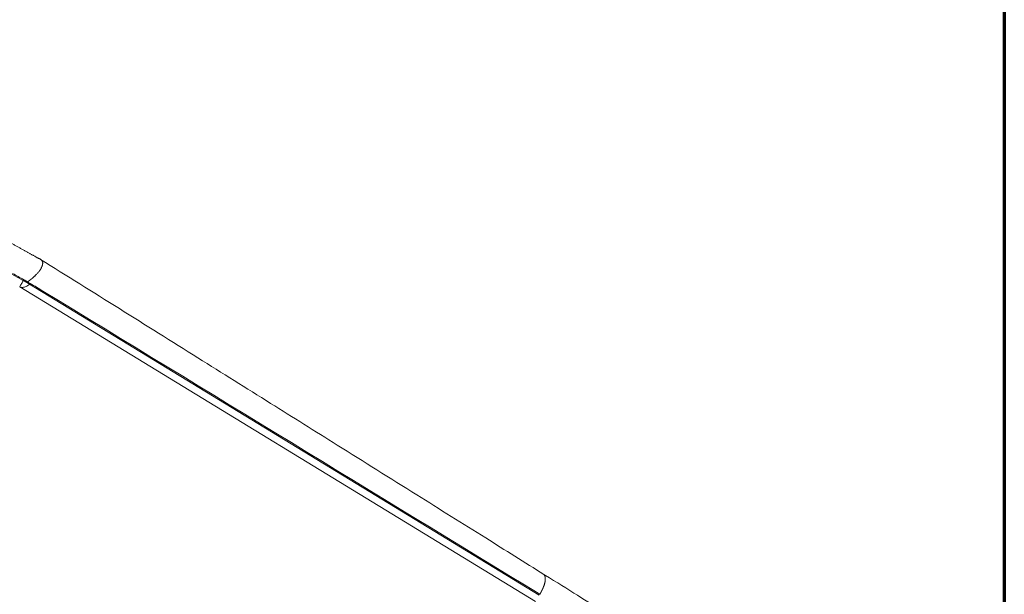
# Model space of a CAD drawing. Units: millimetres. Extents: x 356 to 3795, y 546 to 3535.
# Drawn here: x 3568 to 3795, y 2706 to 2838 of the extents above; entities that cross this region are included whole.
import ezdxf

# ---------------------------------------------------------------- set-up
doc = ezdxf.new("R2010")
doc.units = ezdxf.units.MM
doc.layers.add('1', color=7, linetype='Continuous', true_color=0xffffff)

msp = doc.modelspace()

# ---------------------------------------------------------------- linework, layer by layer
at = {"layer": '1', "color": 8, "linetype": 'Continuous', "lineweight": 70}
msp.add_line((3794.62, 3535.49), (3794.62, 2605.14), dxfattribs=at)
at = {"layer": '1', "color": 154, "linetype": 'Continuous', "lineweight": 13}
for p, q in [((3124.32, 3024.48), (3569.14, 2777.78)), ((3570.57, 2776.94), (3687.74, 2705.46)), ((3686.86, 2704.07), (3568.35, 2776.37))]:
    msp.add_line(p, q, dxfattribs=at)
at = {"layer": '1', "color": 154, "linetype": 'Continuous', "lineweight": 18}
for points, knots in [([(3572.59, 2782.91), (3572.51, 2782.96), (3572.35, 2783.04), (3572.12, 2783.18), (3571.88, 2783.31), (3571.63, 2783.45), (3571.38, 2783.58), (3571.13, 2783.73), (3570.87, 2783.87), (3570.61, 2784.01), (3570.34, 2784.16), (3570.07, 2784.31), (3569.8, 2784.47), (3569.52, 2784.62), (3569.23, 2784.78), (3568.95, 2784.94), (3568.65, 2785.1), (3568.36, 2785.27), (3568.06, 2785.43), (3567.75, 2785.6), (3567.44, 2785.77), (3567.13, 2785.95), (3566.81, 2786.12), (3566.49, 2786.3), (3566.17, 2786.48), (3565.84, 2786.67), (3565.5, 2786.85), (3565.16, 2787.04), (3564.82, 2787.23), (3564.48, 2787.42), (3564.12, 2787.62), (3563.77, 2787.81), (3563.41, 2788.01), (3563.05, 2788.22), (3562.68, 2788.42), (3562.31, 2788.63), (3561.93, 2788.84), (3561.55, 2789.05), (3561.16, 2789.26), (3560.78, 2789.48), (3560.38, 2789.7), (3559.98, 2789.92), (3559.58, 2790.14), (3559.18, 2790.37), (3558.77, 2790.59), (3558.35, 2790.83), (3557.93, 2791.06), (3557.51, 2791.29), (3557.08, 2791.53), (3556.65, 2791.77), (3556.22, 2792.01), (3555.78, 2792.26), (3555.33, 2792.5), (3554.88, 2792.75), (3554.43, 2793), (3553.98, 2793.26), (3553.51, 2793.51), (3553.05, 2793.77), (3552.58, 2794.03), (3552.11, 2794.3), (3551.63, 2794.56), (3551.15, 2794.83), (3550.66, 2795.1), (3550.17, 2795.37), (3549.68, 2795.65), (3549.18, 2795.92), (3548.67, 2796.2), (3548.17, 2796.49), (3547.65, 2796.77), (3547.14, 2797.06), (3546.62, 2797.35), (3546.09, 2797.64), (3545.57, 2797.93), (3545.03, 2798.23), (3544.5, 2798.52), (3543.95, 2798.83), (3543.41, 2799.13), (3542.86, 2799.43), (3542.31, 2799.74), (3541.75, 2800.05), (3541.18, 2800.36), (3540.62, 2800.68), (3540.05, 2801), (3539.47, 2801.32), (3538.89, 2801.64), (3538.31, 2801.96), (3537.72, 2802.29), (3537.13, 2802.62), (3536.53, 2802.95), (3535.93, 2803.28), (3535.33, 2803.62), (3534.72, 2803.96), (3534.11, 2804.3), (3533.49, 2804.64), (3532.87, 2804.99), (3532.24, 2805.33), (3531.61, 2805.68), (3530.98, 2806.04), (3530.34, 2806.39), (3529.7, 2806.75), (3529.05, 2807.11), (3528.4, 2807.47), (3527.74, 2807.83), (3527.08, 2808.2), (3526.42, 2808.57), (3525.75, 2808.94), (3525.08, 2809.31), (3524.4, 2809.69), (3523.72, 2810.07), (3523.04, 2810.45), (3522.35, 2810.83), (3521.66, 2811.22), (3520.96, 2811.6), (3520.26, 2811.99), (3519.55, 2812.39), (3518.84, 2812.78), (3518.13, 2813.18), (3517.41, 2813.58), (3516.68, 2813.98), (3515.96, 2814.38), (3515.22, 2814.79), (3514.49, 2815.2), (3513.75, 2815.61), (3513.01, 2816.02), (3512.26, 2816.44), (3511.5, 2816.86), (3510.75, 2817.28), (3509.99, 2817.7), (3509.22, 2818.13), (3508.45, 2818.55), (3507.68, 2818.98), (3506.9, 2819.42), (3506.12, 2819.85), (3505.33, 2820.29), (3504.54, 2820.73), (3503.75, 2821.17), (3502.95, 2821.61), (3502.14, 2822.06), (3501.34, 2822.51), (3500.52, 2822.96), (3499.71, 2823.41), (3499.06, 2823.77), (3498.69, 2823.98), (3498.58, 2824.04)], [0, 0, 0, 0, 0.003144, 0.006345, 0.009603, 0.012918, 0.016291, 0.01972, 0.023207, 0.02675, 0.030351, 0.034009, 0.037724, 0.041496, 0.045326, 0.049212, 0.053156, 0.057156, 0.061214, 0.065329, 0.069501, 0.07373, 0.078016, 0.082359, 0.08676, 0.091217, 0.095732, 0.100304, 0.104933, 0.109619, 0.114362, 0.119162, 0.124019, 0.128934, 0.133905, 0.138934, 0.14402, 0.149163, 0.154363, 0.15962, 0.164934, 0.170306, 0.175734, 0.18122, 0.186763, 0.192362, 0.198019, 0.203733, 0.209505, 0.215333, 0.221218, 0.227161, 0.23316, 0.239217, 0.245331, 0.251502, 0.25773, 0.264015, 0.270358, 0.276757, 0.283214, 0.289727, 0.296298, 0.302926, 0.309611, 0.316353, 0.323152, 0.330009, 0.336922, 0.343893, 0.350921, 0.358005, 0.365147, 0.372346, 0.379603, 0.386916, 0.394286, 0.401714, 0.409198, 0.41674, 0.424339, 0.431995, 0.439708, 0.447478, 0.455306, 0.46319, 0.471132, 0.47913, 0.487186, 0.495299, 0.503469, 0.511696, 0.51998, 0.528322, 0.53672, 0.545176, 0.553688, 0.562258, 0.570885, 0.579569, 0.58831, 0.597108, 0.605964, 0.614876, 0.623846, 0.632873, 0.641956, 0.651097, 0.660296, 0.669551, 0.678863, 0.688232, 0.697659, 0.707143, 0.716683, 0.726281, 0.735936, 0.745648, 0.755418, 0.765244, 0.775127, 0.785068, 0.795066, 0.80512, 0.815232, 0.825401, 0.835627, 0.845911, 0.856251, 0.866648, 0.877103, 0.887615, 0.898184, 0.90881, 0.919493, 0.930233, 0.94103, 0.951884, 0.962796, 0.973765, 0.98479, 0.995873, 1, 1, 1, 1]), ([(3570.11, 2777.48), (3570.12, 2777.49), (3570.15, 2777.51), (3570.18, 2777.53), (3570.22, 2777.55), (3570.25, 2777.58), (3570.28, 2777.6), (3570.32, 2777.63), (3570.35, 2777.65), (3570.38, 2777.67), (3570.41, 2777.7), (3570.44, 2777.72), (3570.48, 2777.74), (3570.51, 2777.77), (3570.54, 2777.79), (3570.57, 2777.81), (3570.6, 2777.84), (3570.63, 2777.86), (3570.66, 2777.88), (3570.69, 2777.9), (3570.72, 2777.93), (3570.74, 2777.95), (3570.77, 2777.97), (3570.8, 2777.99), (3570.83, 2778.01), (3570.85, 2778.04), (3570.88, 2778.06), (3570.91, 2778.08), (3570.93, 2778.1), (3570.96, 2778.12), (3570.99, 2778.14), (3571.01, 2778.16), (3571.03, 2778.18), (3571.06, 2778.2), (3571.08, 2778.22), (3571.11, 2778.24), (3571.13, 2778.26), (3571.15, 2778.28), (3571.18, 2778.3), (3571.2, 2778.32), (3571.22, 2778.33), (3571.28, 2778.38), (3571.37, 2778.46), (3571.49, 2778.57), (3571.61, 2778.67), (3571.72, 2778.78), (3571.83, 2778.88), (3571.94, 2778.99), (3572.04, 2779.09), (3572.19, 2779.24), (3572.37, 2779.43), (3572.57, 2779.67), (3572.76, 2779.9), (3572.93, 2780.13), (3573.08, 2780.36), (3573.22, 2780.58), (3573.33, 2780.79), (3573.43, 2781.01), (3573.5, 2781.21), (3573.56, 2781.41), (3573.59, 2781.59), (3573.6, 2781.77), (3573.59, 2781.93), (3573.57, 2782.04), (3573.55, 2782.11), (3573.54, 2782.14), (3573.53, 2782.16), (3573.52, 2782.19), (3573.51, 2782.21), (3573.5, 2782.24), (3573.49, 2782.26), (3573.48, 2782.29), (3573.46, 2782.31), (3573.45, 2782.33), (3573.43, 2782.36), (3573.42, 2782.38), (3573.4, 2782.4), (3573.39, 2782.43), (3573.37, 2782.45), (3573.35, 2782.47), (3573.33, 2782.49), (3573.31, 2782.51), (3573.29, 2782.53), (3573.27, 2782.55), (3573.25, 2782.57), (3573.23, 2782.59), (3573.2, 2782.61), (3573.18, 2782.62), (3573.15, 2782.64), (3573.13, 2782.66), (3573.1, 2782.68), (3573.07, 2782.69), (3573.05, 2782.71), (3573.02, 2782.72), (3572.99, 2782.74), (3572.96, 2782.75), (3572.93, 2782.77), (3572.9, 2782.78), (3572.87, 2782.79), (3572.83, 2782.81), (3572.8, 2782.82), (3572.77, 2782.83), (3572.73, 2782.84), (3572.71, 2782.85), (3572.7, 2782.85)], [0, 0, 0, 0, 0.003938, 0.007852, 0.01174, 0.015605, 0.019444, 0.023259, 0.027048, 0.030812, 0.03455, 0.038263, 0.041949, 0.045608, 0.04924, 0.052846, 0.056423, 0.059973, 0.063495, 0.066988, 0.070453, 0.073888, 0.077293, 0.080668, 0.084013, 0.087328, 0.090612, 0.093864, 0.097086, 0.100276, 0.103434, 0.106561, 0.109655, 0.112719, 0.11575, 0.11875, 0.121719, 0.124656, 0.127562, 0.130438, 0.133282, 0.136095, 0.152362, 0.168491, 0.184497, 0.200394, 0.216192, 0.231889, 0.247479, 0.262952, 0.299022, 0.33476, 0.370146, 0.405225, 0.440167, 0.475183, 0.510509, 0.545836, 0.580823, 0.615497, 0.649888, 0.684029, 0.717968, 0.751771, 0.757798, 0.763831, 0.769871, 0.775917, 0.781971, 0.788033, 0.794103, 0.800181, 0.806268, 0.812365, 0.818472, 0.824589, 0.830716, 0.836855, 0.843005, 0.849166, 0.855337, 0.861519, 0.867711, 0.873913, 0.880125, 0.886346, 0.892577, 0.898818, 0.905067, 0.911326, 0.917594, 0.92387, 0.930156, 0.936452, 0.942757, 0.949072, 0.955398, 0.961734, 0.968082, 0.974441, 0.980811, 0.987195, 0.993591, 1, 1, 1, 1]), ([(3688.8, 2710.24), (3684.34, 2713.04), (3674.6, 2719.17), (3658.75, 2729.04), (3642.27, 2739.36), (3625.51, 2749.86), (3608.82, 2760.29), (3591.18, 2771.38), (3579.12, 2778.89), (3573.08, 2782.64)], [0, 0, 0, 0, 0.115383, 0.252347, 0.410299, 0.542685, 0.68689, 0.842919, 1, 1, 1, 1]), ([(3718.06, 2686.14), (3718, 2687.14), (3717.67, 2688.9), (3716.24, 2691.67), (3714.22, 2693.93), (3711.86, 2695.83), (3709.7, 2697.26), (3706.47, 2699.15), (3701.68, 2702.19), (3695.35, 2706.22), (3690.72, 2709.08), (3688.2, 2710.62)], [0, 0, 0, 0, 0.069206, 0.128349, 0.221704, 0.286707, 0.364276, 0.471023, 0.612037, 0.790978, 1, 1, 1, 1])]:
    msp.add_open_spline(points, degree=3, knots=knots, dxfattribs=at)
msp.add_open_spline([(3572.7, 2782.85), (3572.66, 2782.87), (3572.62, 2782.89), (3572.59, 2782.91)], degree=3, dxfattribs=at)
at = {"layer": '1', "color": 154, "linetype": 'Continuous', "lineweight": 13}
for points, degree in [([(3569.25, 2777.98), (3568.4, 2778.46), (3567.54, 2778.94), (3566.69, 2779.42)], 3), ([(3569.15, 2777.78), (3569.18, 2777.85), (3569.22, 2777.91), (3569.25, 2777.98)], 3), ([(3570.11, 2777.48), (3569.83, 2777.65), (3569.54, 2777.81), (3569.25, 2777.98)], 3), ([(3570.75, 2777.11), (3570.54, 2777.23), (3570.33, 2777.36), (3570.11, 2777.48)], 3), ([(3570.75, 2777.11), (3570.69, 2777.05), (3570.63, 2777), (3570.57, 2776.94)], 3), ([(3573.64, 2775.38), (3572.68, 2775.95), (3571.72, 2776.53), (3570.75, 2777.11)], 3), ([(3568.35, 2776.37), (3568.31, 2776.39)], 1), ([(3687.87, 2705.69), (3649.8, 2728.92), (3611.72, 2752.15), (3573.64, 2775.38)], 3)]:
    msp.add_open_spline(points, degree=degree, dxfattribs=at)
for points, knots in [([(3569.15, 2777.78), (3569.08, 2777.67), (3569.01, 2777.55), (3568.88, 2777.31), (3568.81, 2777.19), (3568.6, 2776.84), (3568.45, 2776.62), (3568.31, 2776.39)], [0, 0, 0, 0, 0.25, 0.25, 0.5, 0.5, 1, 1, 1, 1]), ([(3570.57, 2776.94), (3570.44, 2776.84), (3570.19, 2776.65), (3569.8, 2776.42), (3569.41, 2776.27), (3569.03, 2776.21), (3568.67, 2776.23), (3568.46, 2776.32), (3568.35, 2776.37)], [0, 0, 0, 0, 0.203323, 0.389614, 0.558871, 0.713072, 0.857201, 1, 1, 1, 1]), ([(3569.15, 2777.78), (3569.16, 2777.78), (3569.19, 2777.76), (3569.23, 2777.74), (3569.27, 2777.72), (3569.31, 2777.7), (3569.36, 2777.68), (3569.4, 2777.66), (3569.44, 2777.63), (3569.48, 2777.61), (3569.52, 2777.59), (3569.56, 2777.57), (3569.61, 2777.54), (3569.65, 2777.52), (3569.69, 2777.5), (3569.73, 2777.47), (3569.77, 2777.45), (3569.81, 2777.42), (3569.85, 2777.4), (3569.89, 2777.38), (3569.93, 2777.35), (3569.97, 2777.33), (3570.01, 2777.3), (3570.05, 2777.28), (3570.09, 2777.25), (3570.13, 2777.23), (3570.17, 2777.2), (3570.21, 2777.18), (3570.25, 2777.15), (3570.29, 2777.13), (3570.33, 2777.1), (3570.37, 2777.07), (3570.41, 2777.05), (3570.45, 2777.02), (3570.49, 2777), (3570.53, 2776.97), (3570.56, 2776.95), (3570.57, 2776.94)], [0, 0, 0, 0, 0.02857, 0.057138, 0.085703, 0.114267, 0.14283, 0.171392, 0.199953, 0.228515, 0.257076, 0.285639, 0.314202, 0.342766, 0.371331, 0.399897, 0.428465, 0.457034, 0.485604, 0.514176, 0.542749, 0.571324, 0.5999, 0.628477, 0.657055, 0.685634, 0.714214, 0.742794, 0.771375, 0.799956, 0.828537, 0.857117, 0.885696, 0.914275, 0.942852, 0.971427, 1, 1, 1, 1]), ([(3688.69, 2710.3), (3688.7, 2710.3), (3688.7, 2710.29), (3688.72, 2710.28), (3688.73, 2710.27), (3688.74, 2710.26), (3688.76, 2710.25), (3688.77, 2710.24), (3688.78, 2710.23), (3688.79, 2710.22), (3688.81, 2710.2), (3688.82, 2710.19), (3688.83, 2710.18), (3688.84, 2710.16), (3688.85, 2710.15), (3688.86, 2710.14), (3688.87, 2710.12), (3688.88, 2710.11), (3688.9, 2710.09), (3688.91, 2710.08), (3688.92, 2710.07), (3688.93, 2710.05), (3688.93, 2710.03), (3688.94, 2710.02), (3688.95, 2710), (3688.96, 2709.99), (3688.97, 2709.97), (3688.98, 2709.95), (3688.99, 2709.94), (3689, 2709.92), (3689, 2709.9), (3689.01, 2709.88), (3689.02, 2709.86), (3689.03, 2709.85), (3689.03, 2709.83), (3689.04, 2709.81), (3689.04, 2709.79), (3689.05, 2709.77), (3689.06, 2709.75), (3689.06, 2709.73), (3689.07, 2709.71), (3689.07, 2709.69), (3689.08, 2709.67), (3689.08, 2709.64), (3689.09, 2709.62), (3689.09, 2709.6), (3689.1, 2709.58), (3689.1, 2709.55), (3689.1, 2709.53), (3689.11, 2709.51), (3689.11, 2709.48), (3689.11, 2709.46), (3689.11, 2709.43), (3689.12, 2709.41), (3689.12, 2709.38), (3689.12, 2709.33), (3689.12, 2709.24), (3689.12, 2709.11), (3689.11, 2708.97), (3689.1, 2708.81), (3689.07, 2708.65), (3689.04, 2708.47), (3688.99, 2708.28), (3688.93, 2708.08), (3688.88, 2707.89), (3688.82, 2707.73), (3688.78, 2707.61), (3688.73, 2707.49), (3688.69, 2707.37), (3688.64, 2707.25), (3688.59, 2707.14), (3688.56, 2707.06), (3688.53, 2707), (3688.52, 2706.98), (3688.51, 2706.95), (3688.49, 2706.92), (3688.48, 2706.89), (3688.47, 2706.86), (3688.45, 2706.83), (3688.44, 2706.8), (3688.42, 2706.76), (3688.41, 2706.73), (3688.39, 2706.7), (3688.37, 2706.66), (3688.36, 2706.62), (3688.34, 2706.59), (3688.32, 2706.55), (3688.3, 2706.51), (3688.28, 2706.47), (3688.26, 2706.43), (3688.24, 2706.39), (3688.22, 2706.34), (3688.2, 2706.3), (3688.17, 2706.25), (3688.15, 2706.21), (3688.13, 2706.16), (3688.1, 2706.11), (3688.08, 2706.06), (3688.05, 2706.01), (3688.02, 2705.96), (3687.99, 2705.91), (3687.96, 2705.86), (3687.93, 2705.8), (3687.9, 2705.75), (3687.88, 2705.71), (3687.87, 2705.69)], [0, 0, 0, 0, 0.007053, 0.014781, 0.022498, 0.030204, 0.037899, 0.045582, 0.053254, 0.060915, 0.068563, 0.0762, 0.083824, 0.091436, 0.099036, 0.106624, 0.114199, 0.121763, 0.129315, 0.136855, 0.144383, 0.151899, 0.159404, 0.166897, 0.174379, 0.181849, 0.189308, 0.196755, 0.204191, 0.211616, 0.219029, 0.226431, 0.233822, 0.241202, 0.248571, 0.255929, 0.263276, 0.270613, 0.27794, 0.285257, 0.292564, 0.299861, 0.307148, 0.314427, 0.321696, 0.328957, 0.336209, 0.343453, 0.350689, 0.357916, 0.365135, 0.372345, 0.379545, 0.386736, 0.393917, 0.401088, 0.432908, 0.465179, 0.497883, 0.531013, 0.56457, 0.598566, 0.63303, 0.668015, 0.703603, 0.723117, 0.741845, 0.759803, 0.777005, 0.793459, 0.80917, 0.824139, 0.827766, 0.831486, 0.835302, 0.839212, 0.843219, 0.847323, 0.851525, 0.855826, 0.860227, 0.86473, 0.869335, 0.874044, 0.878858, 0.883779, 0.888809, 0.893948, 0.899198, 0.904561, 0.91004, 0.915636, 0.92135, 0.927186, 0.933145, 0.939229, 0.94544, 0.951781, 0.958254, 0.96486, 0.971604, 0.978487, 0.985512, 0.992682, 1, 1, 1, 1])]:
    msp.add_open_spline(points, degree=3, knots=knots, dxfattribs=at)

doc.saveas('drawing.dxf')
